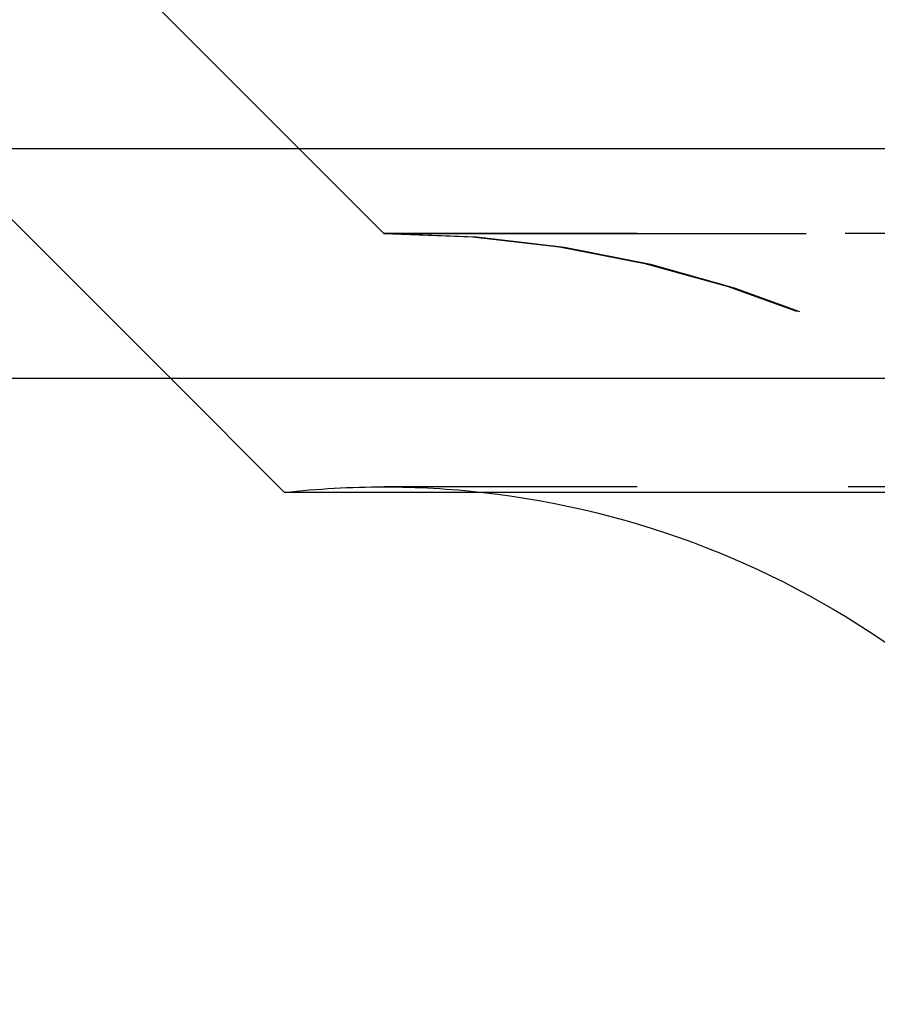
# Model space of a CAD drawing. Extents: x 1323 to 1823, y -526 to 532.
# Drawn here: x 1514 to 1519, y 370 to 376 of the extents above; entities that cross this region are included whole.
import ezdxf

# ---------------------------------------------------------------- set-up
doc = ezdxf.new("R2010")
doc.units = 0
doc.header["$LTSCALE"] = 10
doc.linetypes.add('VERDECKT', pattern=[0.375, 0.25, -0.125])
doc.layers.get('0').update_dxf_attribs({"linetype": 'CONTINUOUS'})
doc.layers.add('STEMPEL', color=3, linetype='CONTINUOUS')

# ---------------------------------------------------------------- blocks, each defined once
blk = doc.blocks.new('A$C639669D1')
at = {"color": 1, "linetype": 'VERDECKT', "extrusion": (0, 1, -2e-16)}
for p, q in [((951.9395, 121), (950.2826, 122.6569)), ((951.9395, 121), (950.2826, 122.6569)), ((950.6776, 120.1405), (949.222, 121.5962)), ((1065.9395, 121), (951.9395, 121)), ((951.9395, 121), (1065.9395, 121)), ((1065.9205, 121), (951.9584, 121)), ((1065.9395, 119.5), (951.9395, 119.5))]:
    blk.add_line(p, q, dxfattribs=at)
at = {"extrusion": (0, 1, -2e-16)}
for p, q in [((1123.9395, 121.5), (893.9395, 121.5)), ((1123.3055, 120.1405), (894.5734, 120.1405)), ((951.3512, 119.4669), (950.6776, 120.1405)), ((1066.5277, 119.4669), (951.3512, 119.4669))]:
    blk.add_line(p, q, dxfattribs=at)
at = {"color": 1, "linetype": 'VERDECKT', "extrusion": (0, -2e-16, -1)}
for centre, radius, start, end in [((-951.9584, 114.277), 6.7231, 89.83838, 90), ((-951.9395, 114.25), 6.75, 90, 159.52775), ((-951.9584, 114.277), 6.7231, 90, 160.4117), ((-951.9395, 114.25), 5.25, 83.56653, 90), ((-951.9395, 114.25), 5.25, 90, 96.43347)]:
    blk.add_arc(centre, radius, start, end, dxfattribs=at)
at = {"extrusion": (0, -2e-16, -1)}
blk.add_arc((-951.9395, 114.25), 5.25, 96.43347, 155.38002, dxfattribs=at)

msp = doc.modelspace()

# ---------------------------------------------------------------- block references
at = {"layer": 'STEMPEL'}
msp.add_blockref('A$C639669D1', (564.1985, 253.4467, -99.7424), dxfattribs=at)

doc.saveas('drawing.dxf')
